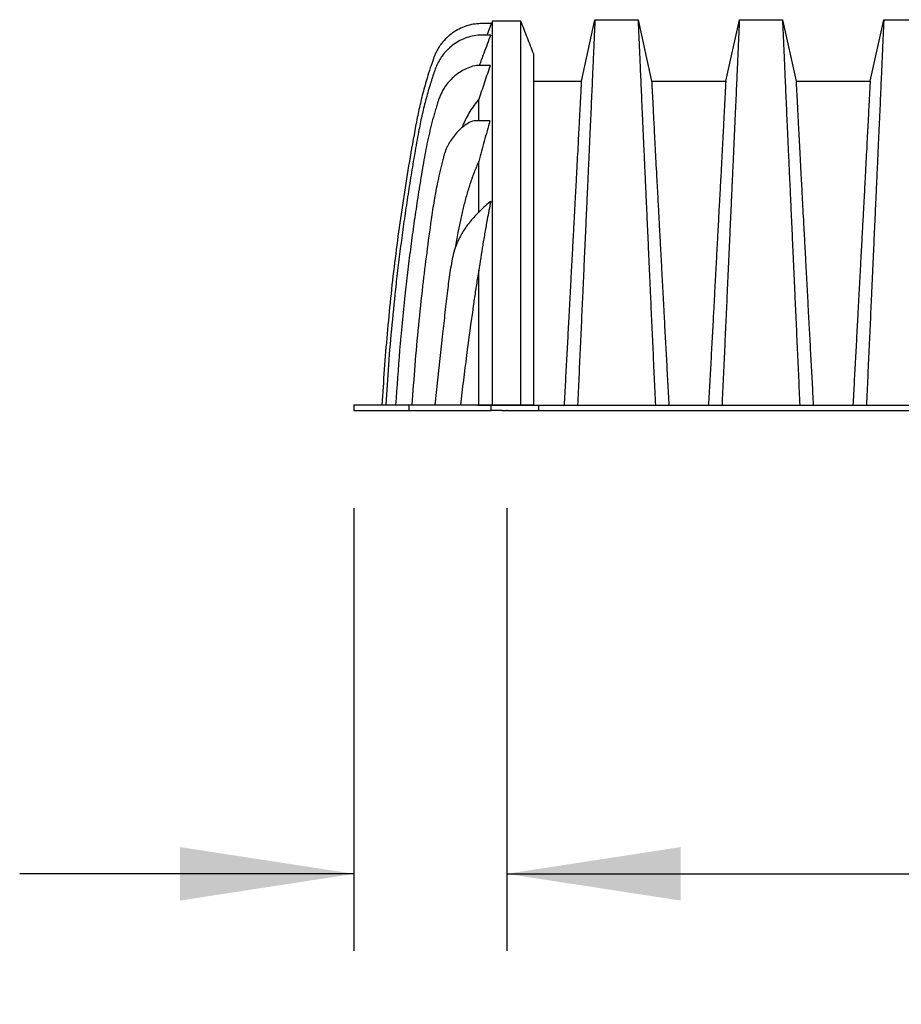
# Model space of a CAD drawing. Units: millimetres. Extents: x 499 to 21090, y 350 to 12781.
# Drawn here: x 1188 to 1760, y 3502 to 4142 of the extents above; entities that cross this region are included whole.
import ezdxf

# ---------------------------------------------------------------- set-up
doc = ezdxf.new("R2010")
doc.units = ezdxf.units.MM
doc.header["$LTSCALE"] = 50
doc.header["$PDSIZE"] = -1
doc.layers.add('FORMAT', color=7, linetype='Continuous')
doc.styles.add('SLDTEXTSTYLE1', font='TXT', dxfattribs={"width": 0.7})
doc.dimstyles.new('SLDDIMSTYLE4', dxfattribs={"dimtxt": 112.888889, "dimasz": 112.888889, "dimexe": 0, "dimexo": 0.0625, "dimgap": 28.222222, "dimtad": 0, "dimtih": 1, "dimtoh": 1, "dimdec": 0, "dimlfac": 1.6, "dimrnd": 1e-09, "dimzin": 12, "dimdsep": 46, "dimtxsty": 'SLDTEXTSTYLE1', "dimsah": 1, "dimcen": 0.09, "dimadec": 0, "dimazin": 3, "dimtfac": 1, "dimtdec": 0, "dimtmove": 0, "dimatfit": 0, "dimfxl": 1, "dimfrac": 2, "dimtolj": 1, "dimtzin": 12, "dimarcsym": 0})

# ---------------------------------------------------------------- blocks, each defined once
blk = doc.blocks.new('_D_3')
at = {"layer": 'FORMAT', "color": 7, "transparency": 16777216}
for p, q in [((1404.62, 3824.58), (1404.62, 3537.09)), ((1503.84, 3824.58), (1503.84, 3537.09)), ((1404.62, 3587.09), (1187.53, 3587.09)), ((1503.84, 3587.09), (1789.2, 3587.09))]:
    blk.add_line(p, q, dxfattribs=at)
for points in [[(1404.62, 3587.09), (1291.73, 3604.45), (1291.73, 3569.72)], [(1503.84, 3587.09), (1616.73, 3569.72), (1616.73, 3604.45)]]:
    blk.add_solid(points, dxfattribs=at)
at = {"layer": 'FORMAT', "color": 7, "transparency": 16777216, "insert": (1789.2, 3641.2), "char_height": 105.833, "attachment_point": 1, "style": 'SLDTEXTSTYLE1'}
blk.add_mtext('157mm', dxfattribs=at)

msp = doc.modelspace()

# ---------------------------------------------------------------- linework, layer by layer
at = {"color": 7, "linetype": 'Continuous', "lineweight": 25}
for p, q in [((1494.04, 4139.57), (1486.91, 4139.57)), ((1491.14, 4132.13), (1494.04, 4139.57)), ((1494.6, 4141.03), (1494.03, 4139.57)), ((1513.09, 4141.03), (1494.6, 4141.03)), ((1552.31, 4102.24), (1561.14, 4142.08)), ((1561.14, 4142.08), (1589.12, 4142.08)), ((1589.12, 4142.08), (1597.95, 4102.24)), ((1646.11, 4102.24), (1654.94, 4142.08)), ((1654.94, 4142.08), (1682.91, 4142.08)), ((1682.91, 4142.08), (1691.75, 4102.24)), ((1739.9, 4102.24), (1748.74, 4142.08)), ((1748.74, 4142.08), (1776.71, 4142.08)), ((1493.46, 4132.13), (1486.26, 4132.13)), ((1493.12, 4112.4), (1484.2, 4112.4)), ((1521.43, 4102.24), (1552.31, 4102.24)), ((1597.95, 4102.24), (1646.11, 4102.24)), ((1691.75, 4102.24), (1739.9, 4102.24)), ((1492.9, 4076.34), (1483.74, 4076.34)), ((1462.16, 3937.91), (1457.09, 3891.73)), ((1404.62, 3891.73), (1404.62, 3888.08)), ((1404.62, 3891.73), (1440.34, 3891.73)), ((1440.34, 3891.73), (1440.34, 3888.08)), ((1440.34, 3891.73), (1493.82, 3891.73)), ((1484.81, 3891.57), (1524.49, 3891.57)), ((1493.82, 3888.08), (1493.82, 3891.73)), ((1493.82, 3891.73), (1501.65, 3891.73)), ((1501.65, 3891.73), (1521.43, 3891.73)), ((1501.65, 3891.73), (1501.65, 3891.57)), ((1521.43, 3891.73), (1521.43, 3891.57)), ((1524.49, 3891.57), (1524.49, 3888.08)), ((1524.49, 3891.57), (2838.94, 3891.57)), ((1404.62, 3888.08), (1440.34, 3888.08)), ((1440.34, 3888.08), (1493.82, 3888.08)), ((1500.64, 3888.08), (1493.82, 3888.08)), ((1500.64, 3888.08), (1524.49, 3888.08)), ((1524.49, 3888.08), (2838.94, 3888.08))]:
    msp.add_line(p, q, dxfattribs=at)
for centre, radius, start, end in [((1483.74, 4067.83), 8.52, 90, 119.41856), ((1495.6, 4020.76), 3.97, 122.26885, 130.41453)]:
    msp.add_arc(centre, radius, start, end, dxfattribs=at)
for points, knots in [([(1486.91, 4139.57), (1485.32, 4139.46), (1482.09, 4139.23), (1477.36, 4138), (1472.83, 4136.13), (1468.62, 4133.6), (1464.83, 4130.49), (1462.11, 4127.48), (1460.23, 4124.89), (1458.98, 4122.89), (1457.89, 4120.81), (1456.95, 4118.7), (1456.31, 4116.85), (1455.77, 4115.33), (1454.71, 4112.26), (1452.7, 4106.15), (1450, 4096.91), (1447.36, 4086.4), (1444.39, 4071.73), (1441.07, 4052.95), (1437.3, 4030.07), (1433.94, 4007.13), (1430.94, 3984.13), (1428.33, 3961.08), (1426.1, 3938), (1424.22, 3914.88), (1423.28, 3899.45), (1422.82, 3891.73)], [0, 0, 0, 0, 0.017813, 0.036064, 0.054239, 0.072442, 0.090648, 0.108808, 0.117598, 0.12638, 0.135102, 0.143808, 0.152091, 0.156947, 0.161795, 0.18844, 0.228792, 0.269171, 0.30947, 0.395829, 0.482112, 0.568405, 0.654732, 0.741063, 0.827369, 0.913674, 1, 1, 1, 1]), ([(1494.6, 3891.73), (1494.6, 3909.28), (1494.6, 3929.58), (1494.6, 3952.64), (1494.6, 3960.97), (1494.6, 3969.58), (1494.6, 3978.47), (1494.6, 3988.86), (1494.6, 4000.46), (1494.6, 4013.12), (1494.6, 4025.4), (1494.6, 4037.27), (1494.6, 4048.69), (1494.6, 4059.18), (1494.6, 4068.78), (1494.6, 4077.53), (1494.6, 4085.87), (1494.6, 4093.79), (1494.6, 4101.28), (1494.6, 4108.41), (1494.6, 4114.96), (1494.6, 4120.82), (1494.6, 4125.97), (1494.6, 4130.39), (1494.6, 4134.07), (1494.6, 4136.99), (1494.6, 4139.15), (1494.6, 4140.52), (1494.6, 4141.03), (1494.6, 4140.96), (1494.6, 4140.94)], [0, 0, 0, 0, 0.14685, 0.169932, 0.193015, 0.216547, 0.24189, 0.267126, 0.304565, 0.3419, 0.379159, 0.416371, 0.453562, 0.49076, 0.523181, 0.555648, 0.588178, 0.620786, 0.653489, 0.686695, 0.720222, 0.753644, 0.786989, 0.82029, 0.853578, 0.886884, 0.920239, 0.953676, 0.986663, 1, 1, 1, 1]), ([(1521.43, 4119.64), (1520.04, 4123.19), (1517.25, 4130.32), (1514.48, 4137.46), (1513.09, 4141.03)], [0, 0, 0, 0, 0.498681, 1, 1, 1, 1]), ([(1513.09, 3891.73), (1513.09, 3909.28), (1513.09, 3929.58), (1513.09, 3952.64), (1513.09, 3960.97), (1513.09, 3969.58), (1513.09, 3978.47), (1513.09, 3988.86), (1513.09, 4000.46), (1513.09, 4013.12), (1513.09, 4025.4), (1513.09, 4037.27), (1513.09, 4048.69), (1513.09, 4059.18), (1513.09, 4068.78), (1513.09, 4077.53), (1513.09, 4085.87), (1513.09, 4093.79), (1513.09, 4101.28), (1513.09, 4108.41), (1513.09, 4114.96), (1513.09, 4120.82), (1513.09, 4125.97), (1513.09, 4130.39), (1513.09, 4134.07), (1513.09, 4136.99), (1513.09, 4139.15), (1513.09, 4140.52), (1513.09, 4141.03), (1513.09, 4140.96), (1513.09, 4140.94)], [0, 0, 0, 0, 0.14685, 0.169932, 0.193015, 0.216547, 0.24189, 0.267126, 0.304565, 0.3419, 0.379159, 0.416371, 0.453562, 0.49076, 0.523181, 0.555648, 0.588178, 0.620786, 0.653489, 0.686695, 0.720221, 0.753644, 0.786989, 0.820289, 0.853577, 0.886884, 0.920239, 0.953675, 0.986663, 1, 1, 1, 1]), ([(1561.14, 4142.08), (1561.14, 4142.02), (1561.13, 4141.91), (1561.09, 4140.97), (1561.02, 4139.48), (1560.93, 4137.39), (1560.8, 4134.72), (1560.66, 4131.54), (1560.5, 4127.89), (1560.32, 4123.82), (1560.12, 4119.25), (1559.9, 4114.19), (1559.64, 4108.17), (1559.34, 4101.19), (1558.98, 4093.14), (1558.6, 4084.59), (1558.19, 4075.55), (1557.76, 4066.05), (1557.31, 4056.1), (1556.84, 4045.73), (1556.36, 4034.95), (1555.85, 4023.78), (1555.33, 4012.25), (1554.79, 4000.38), (1554.24, 3988.18), (1553.68, 3975.66), (1553.04, 3961.38), (1552.32, 3945.38), (1551.51, 3927.6), (1550.69, 3909.67), (1550.14, 3897.61), (1549.87, 3891.57)], [0, 0, 0, 0, 0.029397, 0.058703, 0.087942, 0.117135, 0.146304, 0.17547, 0.202987, 0.230537, 0.25814, 0.285815, 0.313543, 0.348804, 0.383954, 0.419017, 0.454017, 0.488975, 0.523913, 0.558852, 0.593811, 0.628811, 0.663873, 0.69902, 0.734273, 0.769659, 0.805105, 0.853826, 0.90254, 0.95126, 1, 1, 1, 1]), ([(1589.12, 4142.08), (1589.12, 4142.02), (1589.12, 4141.91), (1589.17, 4140.97), (1589.24, 4139.48), (1589.33, 4137.39), (1589.46, 4134.72), (1589.6, 4131.54), (1589.76, 4127.88), (1589.94, 4123.8), (1590.14, 4119.23), (1590.36, 4114.17), (1590.62, 4108.13), (1590.92, 4101.15), (1591.28, 4093.1), (1591.66, 4084.54), (1592.07, 4075.5), (1592.49, 4066), (1592.95, 4056.05), (1593.42, 4045.68), (1593.9, 4034.9), (1594.41, 4023.74), (1594.93, 4012.21), (1595.47, 4000.33), (1596.02, 3988.14), (1596.58, 3975.62), (1597.22, 3961.35), (1597.94, 3945.35), (1598.75, 3927.58), (1599.57, 3909.66), (1600.12, 3897.6), (1600.39, 3891.57)], [0, 0, 0, 0, 0.029404, 0.0587197, 0.0879702, 0.1171775, 0.1463625, 0.1755461, 0.2030797, 0.2306479, 0.2582691, 0.2859621, 0.3137072, 0.348986, 0.3841489, 0.4192208, 0.4542249, 0.4891835, 0.5241179, 0.5590493, 0.5939984, 0.6289865, 0.6640351, 0.6991671, 0.7344062, 0.7697777, 0.8052083, 0.8539052, 0.9025931, 0.9512865, 1, 1, 1, 1]), ([(1654.94, 4142.08), (1654.94, 4142.02), (1654.93, 4141.91), (1654.89, 4140.97), (1654.82, 4139.48), (1654.72, 4137.39), (1654.6, 4134.72), (1654.46, 4131.54), (1654.29, 4127.88), (1654.11, 4123.8), (1653.91, 4119.23), (1653.7, 4114.17), (1653.44, 4108.13), (1653.13, 4101.15), (1652.78, 4093.1), (1652.4, 4084.54), (1651.99, 4075.5), (1651.56, 4066), (1651.11, 4056.05), (1650.64, 4045.68), (1650.15, 4034.9), (1649.65, 4023.74), (1649.12, 4012.21), (1648.59, 4000.33), (1648.04, 3988.14), (1647.48, 3975.62), (1646.84, 3961.35), (1646.11, 3945.35), (1645.31, 3927.58), (1644.49, 3909.66), (1643.94, 3897.6), (1643.67, 3891.57)], [0, 0, 0, 0, 0.029404, 0.05872, 0.08797, 0.117177, 0.146363, 0.175546, 0.20308, 0.230648, 0.258269, 0.285962, 0.313707, 0.348986, 0.384149, 0.419221, 0.454225, 0.489183, 0.524118, 0.559049, 0.593998, 0.628986, 0.664035, 0.699167, 0.734406, 0.769778, 0.805208, 0.853905, 0.902593, 0.951287, 1, 1, 1, 1]), ([(1682.91, 4142.08), (1682.92, 4142.02), (1682.92, 4141.91), (1682.96, 4140.97), (1683.03, 4139.48), (1683.13, 4137.39), (1683.25, 4134.72), (1683.39, 4131.54), (1683.56, 4127.88), (1683.74, 4123.8), (1683.94, 4119.23), (1684.16, 4114.17), (1684.41, 4108.13), (1684.72, 4101.15), (1685.07, 4093.1), (1685.46, 4084.54), (1685.86, 4075.5), (1686.29, 4066), (1686.74, 4056.05), (1687.21, 4045.68), (1687.7, 4034.9), (1688.21, 4023.74), (1688.73, 4012.21), (1689.26, 4000.33), (1689.81, 3988.14), (1690.37, 3975.62), (1691.01, 3961.35), (1691.74, 3945.35), (1692.55, 3927.58), (1693.36, 3909.66), (1693.91, 3897.6), (1694.19, 3891.57)], [0, 0, 0, 0, 0.029404, 0.0587197, 0.0879702, 0.1171775, 0.1463625, 0.1755461, 0.2030797, 0.2306479, 0.2582691, 0.2859621, 0.3137072, 0.348986, 0.3841489, 0.4192208, 0.4542249, 0.4891835, 0.5241179, 0.5590493, 0.5939984, 0.6289865, 0.6640351, 0.6991671, 0.7344062, 0.7697777, 0.8052083, 0.8539052, 0.9025931, 0.9512865, 1, 1, 1, 1]), ([(1748.74, 4142.08), (1748.73, 4142.02), (1748.73, 4141.91), (1748.68, 4140.97), (1748.61, 4139.48), (1748.52, 4137.39), (1748.4, 4134.72), (1748.25, 4131.54), (1748.09, 4127.88), (1747.91, 4123.8), (1747.71, 4119.23), (1747.49, 4114.17), (1747.23, 4108.13), (1746.93, 4101.15), (1746.57, 4093.1), (1746.19, 4084.54), (1745.79, 4075.5), (1745.36, 4066), (1744.91, 4056.05), (1744.44, 4045.68), (1743.95, 4034.9), (1743.44, 4023.74), (1742.92, 4012.21), (1742.38, 4000.33), (1741.83, 3988.14), (1741.28, 3975.62), (1740.64, 3961.35), (1739.91, 3945.35), (1739.1, 3927.58), (1738.28, 3909.66), (1737.74, 3897.6), (1737.46, 3891.57)], [0, 0, 0, 0, 0.029404, 0.05872, 0.08797, 0.117177, 0.146363, 0.175546, 0.20308, 0.230648, 0.258269, 0.285962, 0.313707, 0.348986, 0.384149, 0.419221, 0.454225, 0.489183, 0.524118, 0.559049, 0.593998, 0.628986, 0.664035, 0.699167, 0.734406, 0.769778, 0.805208, 0.853905, 0.902593, 0.951287, 1, 1, 1, 1]), ([(1486.26, 4132.13), (1484.65, 4131.94), (1481.41, 4131.56), (1476.74, 4130.1), (1472.36, 4128.03), (1468.35, 4125.35), (1464.79, 4122.15), (1461.97, 4118.78), (1459.84, 4115.46), (1458.23, 4112.31), (1457.2, 4109.48), (1456.41, 4107.12), (1455.79, 4105.24), (1455.19, 4103.38), (1454.6, 4101.52), (1453.19, 4096.95), (1451.11, 4089.63), (1448.63, 4079.5), (1446.32, 4067.99), (1444.08, 4055.15), (1441.68, 4041.02), (1439.44, 4026.89), (1437.34, 4012.73), (1435.39, 3998.55), (1433.58, 3984.36), (1431.45, 3966.2), (1429.17, 3944.05), (1426.93, 3917.91), (1425.84, 3900.46), (1425.3, 3891.73)], [0, 0, 0, 0, 0.018775, 0.037626, 0.056183, 0.074692, 0.093107, 0.111411, 0.125187, 0.138738, 0.152167, 0.159955, 0.167484, 0.175017, 0.182552, 0.190088, 0.230277, 0.270451, 0.310633, 0.365964, 0.421112, 0.476253, 0.531387, 0.586517, 0.641651, 0.696792, 0.797875, 0.898933, 1, 1, 1, 1]), ([(1493.46, 4132.13), (1492.71, 4130.13), (1491.2, 4126.14), (1488.72, 4119.57), (1486.99, 4114.99), (1486.02, 4112.4)], [0, 0, 0, 0, 0.303348, 0.606697, 1, 1, 1, 1]), ([(1521.43, 3891.73), (1521.43, 3895.21), (1521.43, 3901.93), (1521.43, 3911.62), (1521.43, 3920.58), (1521.43, 3928.79), (1521.43, 3936.25), (1521.43, 3942.97), (1521.43, 3948.81), (1521.43, 3953.82), (1521.43, 3958.02), (1521.43, 3961.59), (1521.43, 3964.54), (1521.43, 3966.87), (1521.43, 3968.56), (1521.43, 3969.62), (1521.43, 3970.13), (1521.43, 3970.49), (1521.43, 3970.94), (1521.43, 3971.58), (1521.43, 3972.22), (1521.43, 3972.87), (1521.43, 3973.51), (1521.43, 3974.15), (1521.43, 3975.75), (1521.43, 3979.22), (1521.43, 3984.31), (1521.43, 3990.02), (1521.43, 3996.85), (1521.43, 4004.94), (1521.43, 4014.76), (1521.43, 4024.85), (1521.43, 4035.13), (1521.43, 4044.51), (1521.43, 4053.05), (1521.43, 4060.79), (1521.43, 4068.17), (1521.43, 4075.2), (1521.43, 4081.86), (1521.43, 4088.13), (1521.43, 4093.99), (1521.43, 4099.29), (1521.43, 4103.99), (1521.43, 4108.1), (1521.43, 4111.61), (1521.43, 4114.49), (1521.43, 4116.76), (1521.43, 4118.39), (1521.43, 4119.42), (1521.43, 4119.56), (1521.43, 4119.64)], [0, 0, 0, 0, 0.032183, 0.062074, 0.08967, 0.114974, 0.137984, 0.158701, 0.177125, 0.192, 0.204947, 0.215968, 0.225061, 0.232226, 0.237465, 0.240776, 0.241995, 0.24216, 0.244151, 0.246142, 0.248134, 0.250126, 0.252118, 0.25411, 0.256103, 0.267068, 0.28668, 0.304237, 0.321668, 0.352756, 0.38383, 0.420695, 0.457529, 0.494443, 0.525972, 0.557425, 0.58887, 0.620374, 0.652054, 0.683722, 0.715541, 0.747281, 0.778889, 0.810498, 0.842022, 0.873545, 0.905094, 0.93664, 0.968272, 1, 1, 1, 1]), ([(1484.2, 4112.4), (1482.66, 4112.01), (1479.66, 4111.25), (1475.52, 4109.3), (1471.79, 4106.94), (1468.47, 4104.15), (1465.57, 4101.03), (1463.31, 4097.89), (1461.59, 4094.88), (1460.29, 4092.09), (1459.37, 4089.49), (1458.71, 4087.28), (1458.16, 4085.47), (1457.66, 4083.78), (1457.16, 4082.08), (1455.55, 4076.41), (1453.07, 4066.71), (1450.19, 4052.48), (1447.83, 4037.81), (1445.46, 4022.82), (1443.28, 4007.84), (1441.25, 3992.84), (1439.38, 3977.82), (1436.9, 3955.99), (1434.09, 3927.31), (1432.49, 3903.59), (1431.69, 3891.73)], [0, 0, 0, 0, 0.020149, 0.039357, 0.057993, 0.076386, 0.094418, 0.112221, 0.125505, 0.138561, 0.151445, 0.160514, 0.168018, 0.175525, 0.183033, 0.190544, 0.250613, 0.310638, 0.375567, 0.439869, 0.50417, 0.568465, 0.632758, 0.697046, 0.848536, 1, 1, 1, 1]), ([(1493.12, 4112.4), (1491.88, 4108.73), (1489.39, 4101.39), (1486.94, 4094.04), (1485.71, 4090.36)], [0, 0, 0, 0, 0.499996, 1, 1, 1, 1]), ([(1552.31, 4102.24), (1552.31, 4102.17), (1552.3, 4102.03), (1552.24, 4100.91), (1552.14, 4099.13), (1552, 4096.64), (1551.83, 4093.48), (1551.63, 4089.66), (1551.39, 4085.2), (1551.13, 4080.1), (1550.82, 4074), (1550.46, 4067), (1550.04, 4058.99), (1549.59, 4050.42), (1549.1, 4041.3), (1548.58, 4031.66), (1548.06, 4022), (1547.55, 4012.43), (1547.05, 4003.04), (1546.53, 3993.34), (1546, 3983.33), (1545.45, 3973.06), (1544.89, 3962.51), (1544.26, 3950.47), (1543.54, 3936.97), (1542.73, 3921.97), (1541.92, 3906.84), (1541.37, 3896.67), (1541.1, 3891.57)], [0, 0, 0, 0, 0.035548, 0.071062, 0.106556, 0.142048, 0.177551, 0.212448, 0.247393, 0.282409, 0.317487, 0.359048, 0.400369, 0.441476, 0.482396, 0.523163, 0.563809, 0.598583, 0.633325, 0.668062, 0.702829, 0.737665, 0.772617, 0.807619, 0.855694, 0.903751, 0.951836, 1, 1, 1, 1]), ([(1597.95, 4102.24), (1597.95, 4102.17), (1597.96, 4102.03), (1598.02, 4100.9), (1598.12, 4099.11), (1598.26, 4096.6), (1598.43, 4093.4), (1598.63, 4089.55), (1598.86, 4085.05), (1599.13, 4079.89), (1599.44, 4073.72), (1599.8, 4066.66), (1600.22, 4058.61), (1600.67, 4050.01), (1601.16, 4040.88), (1601.68, 4031.23), (1602.19, 4021.59), (1602.71, 4012.03), (1603.21, 4002.66), (1603.73, 3992.97), (1604.26, 3982.99), (1604.81, 3972.73), (1605.37, 3962.19), (1606, 3950.18), (1606.72, 3936.73), (1607.53, 3921.8), (1608.34, 3906.75), (1608.89, 3896.64), (1609.16, 3891.57)], [0, 0, 0, 0, 0.035633, 0.071271, 0.106924, 0.142599, 0.178306, 0.213416, 0.248582, 0.283821, 0.319116, 0.360882, 0.402343, 0.443529, 0.484471, 0.525205, 0.565772, 0.600447, 0.635066, 0.669667, 0.704291, 0.738984, 0.773797, 0.808652, 0.856495, 0.904293, 0.952108, 1, 1, 1, 1]), ([(1646.11, 4102.24), (1646.1, 4102.17), (1646.09, 4102.03), (1646.03, 4100.9), (1645.93, 4099.11), (1645.8, 4096.6), (1645.63, 4093.4), (1645.42, 4089.55), (1645.19, 4085.05), (1644.93, 4079.89), (1644.62, 4073.72), (1644.26, 4066.66), (1643.84, 4058.61), (1643.38, 4050.01), (1642.9, 4040.88), (1642.38, 4031.23), (1641.86, 4021.59), (1641.35, 4012.03), (1640.84, 4002.66), (1640.33, 3992.97), (1639.79, 3982.99), (1639.25, 3972.73), (1638.69, 3962.19), (1638.05, 3950.18), (1637.33, 3936.73), (1636.53, 3921.8), (1635.71, 3906.75), (1635.17, 3896.64), (1634.9, 3891.57)], [0, 0, 0, 0, 0.035633, 0.071271, 0.106924, 0.142599, 0.178306, 0.213416, 0.248582, 0.283821, 0.319116, 0.360882, 0.402343, 0.443529, 0.484471, 0.525205, 0.565772, 0.600447, 0.635066, 0.669667, 0.704291, 0.738984, 0.773797, 0.808652, 0.856495, 0.904293, 0.952108, 1, 1, 1, 1]), ([(1691.75, 4102.24), (1691.75, 4102.17), (1691.76, 4102.03), (1691.82, 4100.9), (1691.92, 4099.11), (1692.05, 4096.6), (1692.23, 4093.4), (1692.43, 4089.55), (1692.66, 4085.05), (1692.92, 4079.89), (1693.23, 4073.72), (1693.6, 4066.66), (1694.02, 4058.61), (1694.47, 4050.01), (1694.96, 4040.88), (1695.47, 4031.23), (1695.99, 4021.59), (1696.5, 4012.03), (1697.01, 4002.66), (1697.53, 3992.97), (1698.06, 3982.99), (1698.61, 3972.73), (1699.16, 3962.19), (1699.8, 3950.18), (1700.52, 3936.73), (1701.32, 3921.8), (1702.14, 3906.75), (1702.68, 3896.64), (1702.95, 3891.57)], [0, 0, 0, 0, 0.035633, 0.071271, 0.106924, 0.142599, 0.178306, 0.213416, 0.248582, 0.283821, 0.319116, 0.360882, 0.402343, 0.443529, 0.484471, 0.525205, 0.565772, 0.600447, 0.635066, 0.669667, 0.704291, 0.738984, 0.773797, 0.808652, 0.856495, 0.904293, 0.952108, 1, 1, 1, 1]), ([(1739.9, 4102.24), (1739.9, 4102.17), (1739.89, 4102.03), (1739.83, 4100.9), (1739.73, 4099.11), (1739.59, 4096.6), (1739.42, 4093.4), (1739.22, 4089.55), (1738.99, 4085.05), (1738.72, 4079.89), (1738.41, 4073.72), (1738.05, 4066.66), (1737.63, 4058.61), (1737.18, 4050.01), (1736.69, 4040.88), (1736.18, 4031.23), (1735.66, 4021.59), (1735.14, 4012.03), (1734.64, 4002.66), (1734.12, 3992.97), (1733.59, 3982.99), (1733.04, 3972.73), (1732.49, 3962.19), (1731.85, 3950.18), (1731.13, 3936.73), (1730.32, 3921.8), (1729.51, 3906.75), (1728.97, 3896.64), (1728.69, 3891.57)], [0, 0, 0, 0, 0.035633, 0.071271, 0.106924, 0.142599, 0.178306, 0.213416, 0.248582, 0.283821, 0.319116, 0.360882, 0.402343, 0.443529, 0.484471, 0.525205, 0.565772, 0.600447, 0.635066, 0.669667, 0.704291, 0.738984, 0.773797, 0.808652, 0.856495, 0.904293, 0.952108, 1, 1, 1, 1]), ([(1485.71, 4090.36), (1484.68, 4089.09), (1482.61, 4086.55), (1479.89, 4082.4), (1477.48, 4078.02), (1475.73, 4074.48), (1474.91, 4072.36), (1474.7, 4071.81)], [0, 0, 0, 0, 0.226796, 0.45361, 0.685755, 0.917965, 1, 1, 1, 1]), ([(1485.71, 4076.34), (1485.71, 4076.53), (1485.71, 4079.19), (1485.71, 4083.94), (1485.71, 4088.22), (1485.71, 4090.36)], [0, 0, 0, 0, 0.0360762, 0.5171633, 1, 1, 1, 1]), ([(1492.9, 4076.34), (1491.67, 4071.97), (1489.22, 4063.21), (1486.88, 4054.42), (1485.71, 4050.02)], [0, 0, 0, 0, 0.4999795, 1, 1, 1, 1]), ([(1479.55, 4075.25), (1478.16, 4074.38), (1475.45, 4072.69), (1472.02, 4069.51), (1469.13, 4066.12), (1467.12, 4063.09), (1465.73, 4060.57), (1464.79, 4058.61), (1463.98, 4056.63), (1463.28, 4054.63), (1462.73, 4052.72), (1461.3, 4046.87), (1459.06, 4037.6), (1456.62, 4024.68), (1454.33, 4009.2), (1451.8, 3990.69), (1449, 3967.71), (1446.42, 3943.32), (1444.08, 3917.54), (1442.85, 3900.33), (1442.23, 3891.73)], [0, 0, 0, 0, 0.02566, 0.049964, 0.073041, 0.095325, 0.10685, 0.118196, 0.129376, 0.140439, 0.15141, 0.16048, 0.234787, 0.30106, 0.366452, 0.480276, 0.59407, 0.729466, 0.86478, 1, 1, 1, 1]), ([(1485.71, 4050.02), (1484.65, 4047.6), (1482.52, 4042.74), (1479.9, 4035.2), (1477.57, 4027.54), (1475.53, 4019.73), (1473.72, 4011.81), (1471.93, 4003.1), (1470.95, 3997.02), (1470.4, 3993.61)], [0, 0, 0, 0, 0.135578, 0.271192, 0.408183, 0.545187, 0.684467, 0.823752, 1, 1, 1, 1]), ([(1485.71, 4017.05), (1485.71, 4018.91), (1485.71, 4024.63), (1485.71, 4033.74), (1485.71, 4042.83), (1485.71, 4048.12), (1485.71, 4050.02)], [0, 0, 0, 0, 0.158284, 0.486721, 0.815094, 1, 1, 1, 1]), ([(1493.02, 4023.79), (1491.68, 4022.62), (1489.1, 4020.38), (1485.56, 4016.95), (1482.43, 4013.65), (1479.66, 4010.39), (1477.24, 4007.16), (1475.12, 4003.95), (1473.93, 4001.78), (1473.36, 4000.72)], [0, 0, 0, 0, 0.174946, 0.33602, 0.484655, 0.622313, 0.756362, 0.881695, 1, 1, 1, 1]), ([(1493.48, 4024.12), (1492.7, 4020.14), (1491.38, 4013.42), (1489.66, 4003.92), (1488.25, 3995.64), (1486.92, 3987.35), (1486.12, 3981.8), (1485.71, 3979.03)], [0, 0, 0, 0, 0.265829, 0.449322, 0.632833, 0.816405, 1, 1, 1, 1]), ([(1473.36, 4000.72), (1472.5, 3998.92), (1470.8, 3995.31), (1469, 3989.58), (1467.86, 3983.71), (1466.99, 3977.79), (1466.11, 3971.87), (1464.96, 3963.26), (1463.71, 3951.93), (1462.68, 3942.58), (1462.16, 3937.91)], [0, 0, 0, 0, 0.093295, 0.186597, 0.279902, 0.373248, 0.466594, 0.55994, 0.779968, 1, 1, 1, 1]), ([(1485.71, 3979.03), (1485.44, 3977.5), (1484.6, 3972.89), (1483.43, 3965.17), (1480.98, 3948.32), (1477.64, 3923.85), (1475.04, 3902.44), (1473.74, 3891.73)], [0, 0, 0, 0, 0.053136, 0.159415, 0.265715, 0.632829, 1, 1, 1, 1]), ([(1485.71, 3891.73), (1485.71, 3898.27), (1485.71, 3911.36), (1485.71, 3930.99), (1485.71, 3950.59), (1485.71, 3966.72), (1485.71, 3976.1), (1485.71, 3979.03)], [0, 0, 0, 0, 0.224532, 0.449064, 0.673597, 0.898116, 1, 1, 1, 1])]:
    msp.add_open_spline(points, degree=3, knots=knots, dxfattribs=at)
at = {"layer": 'FORMAT', "color": 7}
msp.add_point((1503.84, 3888.08), dxfattribs=at)

# ---------------------------------------------------------------- dimensions: what is measured, and where the dimension line sits
dim = msp.add_linear_dim(base=(1404.62, 3587.09), p1=(1503.84, 3888.08), p2=(1404.62, 3888.08), dimstyle='SLDDIMSTYLE4', dxfattribs=at)
dim.commit()
dim.dimension.update_dxf_attribs({"geometry": '_D_3', "text_midpoint": (2026.34, 3587.09), "dimtype": 160})

doc.saveas('drawing.dxf')
